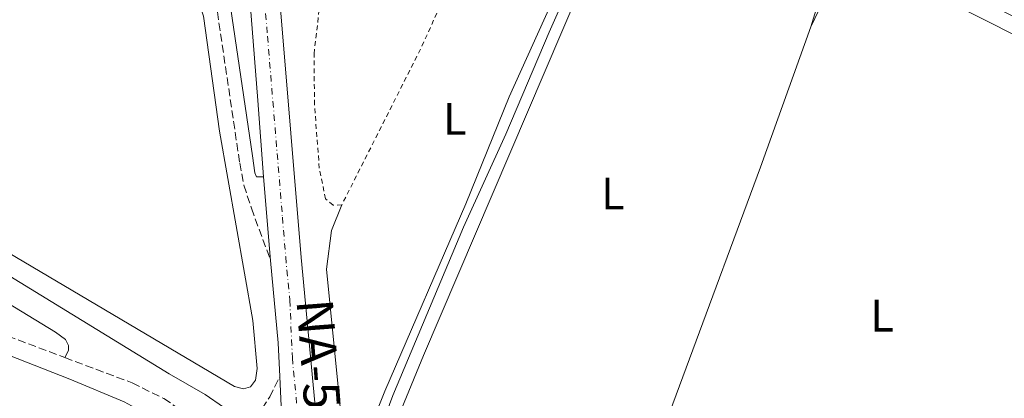
# Model space of a CAD drawing. Units: metres. Extents: x 629489 to 632984, y 4644027 to 4646404.
# Drawn here: x 630623 to 630840, y 4644251 to 4644335 of the extents above; entities that cross this region are included whole.
import ezdxf
from ezdxf.enums import TextEntityAlignment as Align

# ---------------------------------------------------------------- set-up
doc = ezdxf.new("R2010")
doc.units = ezdxf.units.M
doc.header["$MEASUREMENT"] = 0
for name, pattern in [('DGN Style 2', [1.7399219301090239, 1.043953158065414, -0.6959687720436097]), ('DGN Style 3', [2.435890702152634, 1.739921930109024, -0.6959687720436097]), ('DGN Style 4', [2.7856150101045474, 1.391937544087219, -0.6959687720436097, 0.001739921930109024, -0.6959687720436097])]:
    doc.linetypes.add(name, pattern=pattern)
for name, color, linetype, lineweight in [('Acequia sin especificar', 4, 'Continuous', 0), ('Camino', 7, 'DGN Style 3', 0), ('Carretera', 9, 'Continuous', 0), ('Eje de carretera', 7, 'DGN Style 4', 0), ('Etiqueta de uso rústico', 92, 'Continuous', 0), ('Línea blanca (vial)', 7, 'Continuous', 13), ('Línea de cambio de uso (parcela vista)', 92, 'Continuous', 0), ('Margen derecho', 7, 'Continuous', 0), ('Texto de Carretera Red Local', 1, 'Continuous', 0), ('Valla', 7, 'DGN Style 2', 0)]:
    doc.layers.add(name, color=color, linetype=linetype, lineweight=lineweight)
doc.styles.add('Style-Arial', font='arial.ttf')

msp = doc.modelspace()

# ---------------------------------------------------------------- linework, layer by layer
at = {"layer": 'Acequia sin especificar', "color": 4, "linetype": 'Continuous', "lineweight": 0, "extrusion": (2.423291158580645e-05, -0.000360489691565792, 0.9999999347299722), "elevation": -1412.964577576489, "flags": 128}
msp.add_lwpolyline([(631000.1638541579, 4644254.142414907), (630996.8238541591, 4644256.962414695), (630988.9838541615, 4644261.492414332), (630978.4038541645, 4644265.572413974), (630966.1238541679, 4644271.642413473), (630953.3838541714, 4644278.972412886), (630922.1638541808, 4644294.392411611), (630889.7238541909, 4644311.652410205), (630841.353854205, 4644335.542408231), (630799.7938542166, 4644356.642406497), (630758.5738530173, 4644376.602422865), (630751.6238542309, 4644359.502405891), (630739.3738542345, 4644331.932407575), (630729.803854237, 4644309.412408954), (630720.4838542403, 4644288.942410203), (630704.9438542449, 4644251.832412478), (630700.9438554577, 4644241.142395114), (630698.093855458, 4644236.162395411), (630695.3538542478, 4644233.652413575)], dxfattribs=at)
at = {"layer": 'Acequia sin especificar', "color": 4, "linetype": 'Continuous', "lineweight": 0}
msp.add_polyline3d([(630435.7999999998, 4644436.16, 246.0200000000041), (630443.6100000005, 4644425.640000001, 246), (630485.7100000001, 4644366.449999999, 245.7400000000052), (630491.6200000001, 4644358.92, 245.7799999999988), (630494.2699999996, 4644356.140000001, 245.7400000000052), (630529.6799999997, 4644333.949999999, 245.7400000000052), (630563.6100000005, 4644313.57, 245.7400000000052), (630587.6600000003, 4644298.480000001, 245.7799999999988), (630655.6299999999, 4644256.880000001, 245.7299999999959), (630663.5700000003, 4644252.279999999, 245.6900000000023), (630667.6600000003, 4644249.539999999, 245.6900000000023), (630668.9100000003, 4644248.140000001, 245.6900000000023), (630669.1699999999, 4644247.289999999, 245.6900000000023)], dxfattribs=at)
at = {"layer": 'Camino', "color": 7, "linetype": 'DGN Style 3', "lineweight": 0}
for points in [[(630640.4999999995, 4644432.070000002, 247.6799999999931), (630647.5899999995, 4644427.460000001, 247.5800000000018), (630651.5399999992, 4644424.039999999, 247.5399999999937), (630653.9299999987, 4644420.13, 247.5399999999937), (630655.890000001, 4644415.5, 247.5399999999937), (630656.6199999996, 4644412.830000003, 247.5399999999937), (630658.5500000009, 4644400.149999999, 247.4900000000052), (630665.2099999995, 4644343.800000003, 247.3000000000029), (630671.1900000008, 4644303.300000001, 247.4400000000023), (630672.1200000006, 4644298.390000001, 247.6199999999953), (630673.7700000004, 4644293.31, 247.7400000000052), (630678.0100000004, 4644281.850000002, 247.4299999999931)], [(630395.6999999981, 4644356.730000001, 247.1900000000024), (630405.2199999976, 4644354.04, 247), (630428.3399999985, 4644349.090000001, 246.7400000000052), (630438.0300000003, 4644346.13, 246.7400000000052), (630458.909999999, 4644337.300000001, 246.779999999999), (630505.9100000004, 4644314.930000001, 246.5200000000042), (630527.1099999989, 4644305.970000001, 246.5899999999966), (630545.0700000006, 4644298.390000001, 246.6499999999942), (630572.749999999, 4644285.27, 246.6999999999972), (630584.309999997, 4644280.280000002, 246.7100000000065), (630610.9699999985, 4644268.590000001, 246.6900000000023), (630632.6899999998, 4644260.430000001, 246.6999999999972)], [(630632.6899999998, 4644260.430000001, 246.6999999999972), (630647.5399999982, 4644254.850000001, 246.7100000000065), (630654.4699999995, 4644251.4, 246.8000000000031), (630660.5899999995, 4644247.300000001, 246.9400000000024), (630664.7800000003, 4644245.41, 246.8899999999995), (630668.0500000004, 4644245.680000001, 246.8000000000031), (630672.6900000006, 4644247.000000001, 246.8000000000031), (630676.1599999996, 4644249.200000001, 246.7500000000001), (630677.8099999991, 4644251.750000001, 246.8000000000031), (630680.030000001, 4644256.239999999, 247)]]:
    msp.add_polyline3d(points, dxfattribs=at)
at = {"layer": 'Carretera', "color": 9, "linetype": 'Continuous', "lineweight": 0}
msp.add_polyline3d([(630672.89, 4644417.09, 250.4499999999971), (630672.9100000003, 4644416.899999999, 250.4499999999971), (630675.8599999984, 4644384.140000001, 250.0399999999936), (630677.6299999986, 4644365.13, 249.5299999999988), (630679.4800000016, 4644345.440000002, 249), (630680.1600000011, 4644337.239999999, 248.7899999999936), (630684.7499999999, 4644282.440000001, 247.429999999993), (630689.2699999994, 4644234.140000002, 246.6199999999953), (630690.2199999995, 4644223.280000002, 246.6199999999953), (630693.7800000022, 4644182.719999999, 246.6199999999953), (630706.4600000002, 4644048.850000001, 246.9799999999959), (630698.4299999992, 4644048.7, 246.9700000000012), (630685.8099999994, 4644181.989999998, 246.6199999999953), (630681.2899999998, 4644233.420000002, 246.6199999999953), (630680.8400000005, 4644238.260000001, 246.6999999999971), (630680.0300000014, 4644256.239999998, 247), (630679.6999999983, 4644263.699999999, 247.1300000000047), (630678.0100000009, 4644281.850000001, 247.429999999993), (630676.4699999986, 4644300.230000001, 247.8899999999994), (630675.160000001, 4644317.070000002, 248.2899999999936), (630669.3299999972, 4644391.710000001, 250.1300000000047), (630667.1799999991, 4644416.830000003, 250.4499999999971), (630667.0100000014, 4644418.54, 250.4499999999971)], close=True, dxfattribs=at)
at = {"layer": 'Eje de carretera', "color": 7, "linetype": 'DGN Style 4', "lineweight": 0}
msp.add_polyline3d([(630669.9598779202, 4644417.811297113, 250.4499999999971), (630672.5900000001, 4644387.930000001, 250.0599999999977), (630677.3199999996, 4644331.25, 248.6399999999996), (630680.61, 4644291.340000001, 247.6600000000035), (630681.3200000006, 4644282.61, 247.4400000000023), (630682.2300000003, 4644273.07, 247.2799999999988), (630682.8000000003, 4644260.350000002, 247.070000000007), (630685.2800000014, 4644233.780000002, 246.6199999999953), (630689.7899999997, 4644182.350000003, 246.6199999999953), (630702.4400000009, 4644048.77, 246.9700000000011)], dxfattribs=at)
at = {"layer": 'Línea blanca (vial)', "color": 7, "linetype": 'Continuous', "lineweight": 13, "extrusion": (-0.8280473774537481, -0.07822309881693573, 0.5551744658244341), "elevation": -885383.9341280982, "flags": 128}
msp.add_lwpolyline([(-4564401.029800909, 591283.3772118906), (-4564417.918363188, 591283.8651203029), (-4564492.775833196, 591286.0703808814), (-4564517.986696069, 591286.4597961165), (-4564519.705104933, 591286.4551193088)], dxfattribs=at)
at = {"layer": 'Línea blanca (vial)', "color": 7, "linetype": 'Continuous', "lineweight": 13, "extrusion": (-0.632089360822455, -0.07209083024815957, 0.7715348029280283), "elevation": -733268.3966582296, "flags": 128}
msp.add_lwpolyline([(-4542852.24992696, 889657.606639745), (-4542900.751013912, 889658.8798500604), (-4542955.718165787, 889661.017585899)], dxfattribs=at)
at = {"layer": 'Línea blanca (vial)', "color": 7, "linetype": 'Continuous', "lineweight": 13, "extrusion": (0.002081681716889723, -0.02484500642829052, 0.9996891478138631), "elevation": -113826.9884495381, "flags": 128}
msp.add_lwpolyline([(1016246.28018923, 4573991.214515029), (1016246.28018923, 4574009.66465324)], dxfattribs=at)
at = {"layer": 'Línea blanca (vial)', "color": 7, "linetype": 'Continuous', "lineweight": 13, "extrusion": (-0.01835315394926703, -0.01823230991546032, 0.9996653163010414), "elevation": -96003.56944468246, "flags": 128}
msp.add_lwpolyline([(-2850331.637540123, 3719309.916465746), (-2850337.162524763, 3719314.941597063), (-2850351.22989082, 3719326.538053948)], dxfattribs=at)
at = {"layer": 'Línea blanca (vial)', "color": 7, "linetype": 'Continuous', "lineweight": 13, "extrusion": (0.0007500428331605407, -0.01664909895407389, 0.9998611128250594), "elevation": -76602.67897644834, "flags": 128}
msp.add_lwpolyline([(839053.0310645697, 4610512.925812791), (839053.0310645696, 4610530.926548886)], dxfattribs=at)
at = {"layer": 'Línea de cambio de uso (parcela vista)', "color": 92, "linetype": 'Continuous', "lineweight": 0, "extrusion": (0.2077613781405821, -0.07433972313670602, 0.9753506114813709), "elevation": -213963.0710113962, "flags": 128}
msp.add_lwpolyline([(4585347.261533265, 946861.4754912334), (4585314.432404432, 946861.4754912335), (4585220.190945403, 946862.6084519143)], dxfattribs=at)
at = {"layer": 'Línea de cambio de uso (parcela vista)', "color": 92, "linetype": 'Continuous', "lineweight": 0, "extrusion": (0.266325348808597, -0.09749665309726041, 0.9589396285568825), "elevation": -284552.6127276409, "flags": 128}
msp.add_lwpolyline([(4577998.9987206, 962995.5599089845), (4578017.6353992, 962994.8899755725), (4578121.341324283, 962993.9027052813)], dxfattribs=at)
at = {"layer": 'Línea de cambio de uso (parcela vista)', "color": 92, "linetype": 'Continuous', "lineweight": 0}
for points in [[(630707.2400000002, 4644231.460000001, 246.2400000000052), (630704.4299999997, 4644233.32, 246.1999999999971), (630702.9100000003, 4644235.470000001, 246.1499999999942), (630702.7100000001, 4644236.730000001, 246.1000000000058), (630703.6600000003, 4644241.430000001, 246.0599999999977), (630711.7000000002, 4644260.880000001, 246.0599999999977), (630746.0800000001, 4644341.380000001, 246.1499999999942), (630758.2300000006, 4644368.699999999, 246.1999999999971), (630760.6600000003, 4644371.07, 246.1999999999971), (630762.4800000006, 4644370.869999999, 246.1999999999971), (630798.8700000001, 4644352.949999999, 246.1999999999971), (630801.6500000004, 4644351.27, 246.1999999999971), (630801.9199999999, 4644350.039999999, 246.1999999999971), (630801.54, 4644348.100000001, 246.1999999999971), (630797.0099999999, 4644333.26, 246.1900000000023)], [(630621.0599999997, 4644354.51, 246.6499999999942), (630654.6600000003, 4644342.77, 246.5599999999977), (630659.8899999997, 4644340.59, 246.5599999999977), (630662.4199999999, 4644338.130000001, 246.5599999999977), (630663.1900000004, 4644335.640000001, 246.5599999999977), (630666.7599999999, 4644310.34, 246.5099999999948), (630674.0599999997, 4644268.59, 246.3699999999953), (630675.04, 4644258.029999999, 246.3699999999953), (630674.6600000003, 4644255.449999999, 246.3699999999953), (630673.5999999996, 4644253.949999999, 246.3699999999953), (630672.04, 4644253.52, 246.3699999999953)], [(630744.9299999997, 4644350.630000001, 246.3999999999942), (630741.0099999999, 4644340.980000001, 246.4199999999983), (630730.5599999997, 4644317.890000001, 246.4199999999983), (630721.0199999996, 4644294.289999999, 246.4199999999983), (630703.1799999997, 4644253.029999999, 246.4199999999983), (630699.1299999999, 4644242.859999999, 246.4199999999983), (630697.5599999997, 4644240.609999999, 246.4199999999983), (630696.0700000003, 4644240.630000001, 246.3800000000047), (630694.3700000001, 4644242.619999999, 246.3800000000047), (630693.6699999999, 4644245.810000001, 246.3800000000047), (630690.3300000001, 4644279.9, 246.3300000000018), (630691.4199999999, 4644288.4, 246.3800000000047), (630693.7000000002, 4644294.09, 246.3800000000047)], [(630864.1699999999, 4644301.109999999, 246.1900000000023), (630866.3399999999, 4644309.58, 246.2400000000052), (630866.5599999997, 4644312.789999999, 246.2400000000052), (630866.2300000006, 4644315.57, 246.2400000000052), (630865.1900000004, 4644318.65, 246.2400000000052), (630862.5199999996, 4644321.08, 246.1900000000023), (630815.1500000004, 4644345.050000001, 246.2400000000052), (630811.4900000002, 4644346.310000001, 246.2400000000052), (630808.4000000004, 4644346.65, 246.2400000000052), (630805.1699999999, 4644345.57, 246.2400000000052), (630800.4299999997, 4644340.560000001, 246.1900000000023), (630797.0099999999, 4644333.26, 246.1900000000023)], [(630672.04, 4644253.52, 246.3699999999953), (630670.0599999997, 4644254.02, 246.3699999999953), (630620.0300000003, 4644283.66, 246.3699999999953)], [(630632.6900000004, 4644260.430000001, 246.6999999999971), (630633.5, 4644262, 246.820000000007), (630633.4800000006, 4644263.119999999, 246.820000000007), (630632.7999999998, 4644264.42, 246.820000000007), (630630.5899999999, 4644265.99, 246.820000000007), (630618.5499999998, 4644273.369999999, 246.7799999999988)]]:
    msp.add_polyline3d(points, dxfattribs=at)
at = {"layer": 'Margen derecho', "color": 7, "linetype": 'Continuous', "lineweight": 0, "extrusion": (0.0002477450995355932, 8.76461039452692e-05, 0.9999999654702626), "elevation": 810.650414949046, "flags": 128}
msp.add_lwpolyline([(630710.7493644767, 4644430.386786667), (630712.2193644346, 4644429.896786635), (630714.4893643635, 4644429.626786587), (630722.4293641215, 4644429.046786417), (630729.1693738237, 4644428.38678978), (630733.7593811139, 4644427.586792312), (630740.1893809172, 4644425.656792179), (630765.1093801548, 4644416.736791671), (630781.6593796439, 4644410.256791337), (630799.4993790954, 4644402.836790979), (630823.4993783601, 4644392.276790501), (630846.169377666, 4644381.836790048), (630906.3593758199, 4644353.236788849), (630941.0293747536, 4644335.846788161), (630962.8393740874, 4644324.076787734), (631003.1993852345, 4644304.146791316), (631033.2293719231, 4644288.766786342), (631046.3393715245, 4644280.456786091), (631064.6793709614, 4644267.606785741), (631075.1393706365, 4644259.696785543), (631082.6493704085, 4644253.326785405), (631100.0293797835, 4644237.266788594), (631109.4993794912, 4644227.746788425), (631117.9093792341, 4644219.646788274), (631129.1693788894, 4644209.736788067), (631181.6493772807, 4644158.886787125), (631235.7993657065, 4644106.66678264), (631283.7793741443, 4644061.596785278), (631285.9693740797, 4644059.486785239)], dxfattribs=at)
at = {"layer": 'Margen derecho', "color": 7, "linetype": 'Continuous', "lineweight": 0}
for points in [[(630676.4699999981, 4644300.230000002, 247.8899999999995), (630674.899999999, 4644300.239999998, 247.6300000000047), (630674.519999999, 4644301.16, 247.6300000000047), (630673.989999997, 4644304.840000001, 247.4400000000023), (630668.1799999999, 4644344.2, 247.3000000000029), (630661.5300000003, 4644400.559999999, 247.4900000000052), (630659.5599999989, 4644413.450000001, 247.5399999999937), (630658.7299999996, 4644416.480000001, 247.5399999999937), (630656.6000000017, 4644421.5, 247.5399999999937), (630655.16, 4644424.11, 247.6300000000047), (630654.9999999991, 4644424.960000002, 247.6300000000047), (630655.1099999987, 4644425.82, 247.6300000000047), (630655.8799999976, 4644426.280000003, 247.6799999999931), (630662.3299999983, 4644423.850000003, 247.6799999999931), (630664.6799999997, 4644422.860000002, 247.6799999999931)], [(630648.1900000008, 4644249.390000001, 246.7599999999947), (630645.7099999997, 4644250.690000001, 246.7400000000052), (630633.7699999993, 4644255.690000001, 246.6999999999972), (630610.4899999978, 4644264.780000002, 246.6499999999942), (630588.5499999995, 4644274.300000002, 246.6900000000023)]]:
    msp.add_polyline3d(points, dxfattribs=at)
at = {"layer": 'Valla', "color": 7, "linetype": 'DGN Style 2', "lineweight": 0, "extrusion": (0.0430461360702969, -0.02293255061276291, 0.9988098559244449), "elevation": -79110.49567829899, "flags": 128}
msp.add_lwpolyline([(4395524.50995688, 1625115.540431822), (4395489.082541979, 1625113.490145618), (4395451.346279416, 1625112.670031137)], dxfattribs=at)
at = {"layer": 'Valla', "color": 7, "linetype": 'DGN Style 2', "lineweight": 0}
msp.add_polyline3d([(630693.7000000002, 4644294.09, 246.3800000000047), (630691.7999999998, 4644293.99, 246.3800000000047), (630690.1100000005, 4644295.380000001, 246.3800000000047), (630688.7300000006, 4644302.140000001, 246.3300000000018), (630687.6699999999, 4644316.130000001, 246.3800000000047), (630687.5700000003, 4644327.369999999, 246.3800000000047), (630688.6600000003, 4644336.65, 246.3300000000018), (630690.8600000005, 4644349.100000001, 246.2799999999988), (630694.7199999997, 4644362.59, 246.3300000000018), (630699.7699999996, 4644375.930000001, 246.4199999999983), (630704.4600000001, 4644385.67, 246.6100000000006), (630708.0300000003, 4644392.15, 246.6100000000006)], dxfattribs=at)

# ---------------------------------------------------------------- texts
at = {"layer": 'Etiqueta de uso rústico', "color": 92, "linetype": 'Continuous', "lineweight": 0, "style": 'Style-Arial'}
for p in [(630718.5614203803, 4644313.040009998, 246.6900000000023), (630753.4014203801, 4644296.560009998, 246.1399999999994), (630812.7214203818, 4644269.670010001, 246.2799999999988)]:
    msp.add_text('L', height=7.000000000000002, dxfattribs=at).set_placement(p, align=Align.MIDDLE_CENTER)
at = {"layer": 'Texto de Carretera Red Local', "color": 1, "linetype": 'Continuous', "lineweight": 0, "style": 'Style-Arial'}
msp.add_text('NA-5200 Ribaforada-Cortes', height=8, rotation=274.29085, dxfattribs=at).set_placement((630692.8422286635, 4644204.462570283, 246.5899999999965), align=Align.MIDDLE_CENTER)

doc.saveas('drawing.dxf')
